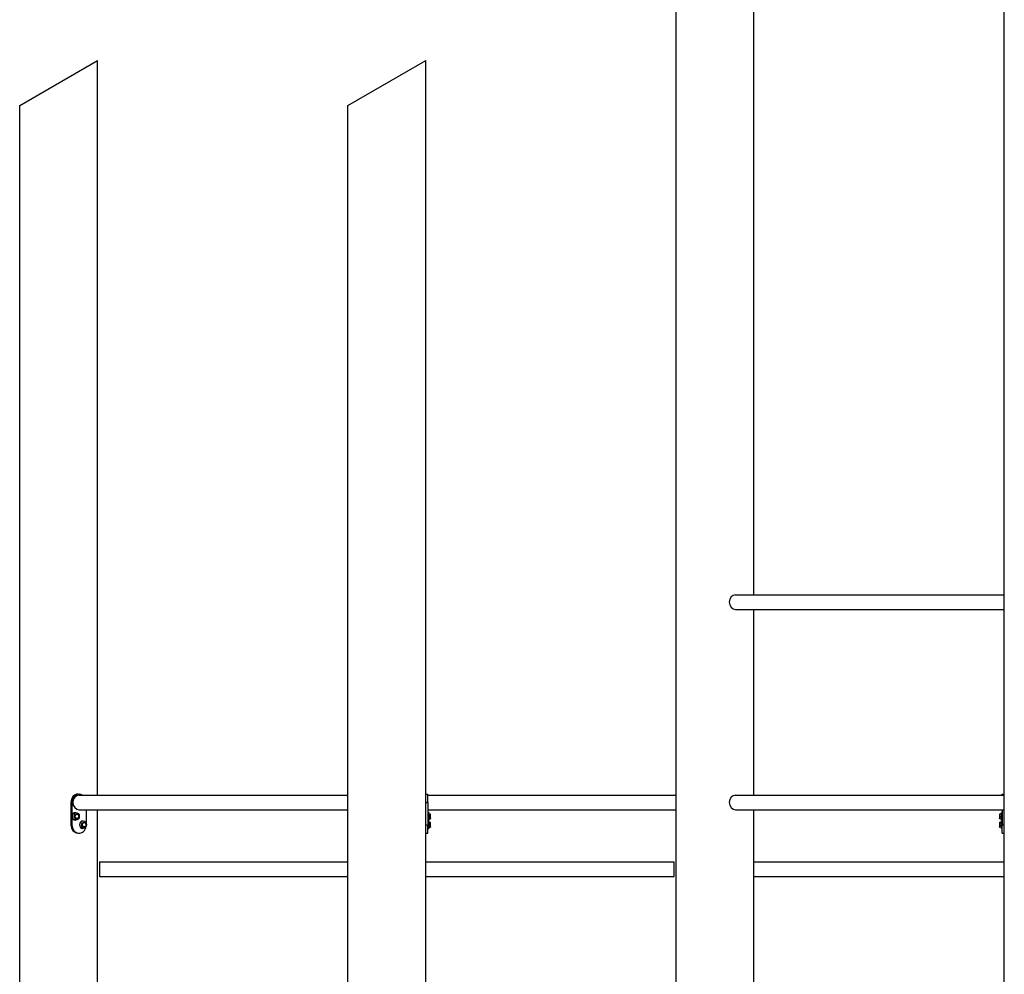
# Model space of a CAD drawing. Units: inches. Extents: x 36 to 1020, y 36 to 780.
# Drawn here: x 103 to 147, y 292 to 335 of the extents above; entities that cross this region are included whole.
import ezdxf

# ---------------------------------------------------------------- set-up
doc = ezdxf.new("R2010")
doc.units = ezdxf.units.IN
doc.header["$LTSCALE"] = 96
doc.header["$MEASUREMENT"] = 0
doc.layers.add('Sketch Geometry (ANSI)', color=7, linetype='CONTINUOUS', lineweight=25)

msp = doc.modelspace()

# ---------------------------------------------------------------- linework, layer by layer
at = {"layer": 'Sketch Geometry (ANSI)'}
for p, q in [((135.95, 308.727), (135.95, 356.727)), ((132.45, 264.868), (132.45, 354.707)), ((147.2, 264.868), (147.2, 342.707)), ((102.95, 330.707), (106.45, 332.727)), ((106.45, 299.727), (106.45, 332.727)), ((117.7, 330.707), (121.2, 332.727)), ((121.2, 264.868), (121.2, 332.727)), ((102.95, 264.868), (102.95, 330.707)), ((117.7, 264.868), (117.7, 330.707)), ((135.122, 308.727), (147.2, 308.727)), ((135.122, 308.071), (147.2, 308.071)), ((135.95, 299.727), (135.95, 308.071)), ((105.575, 299.774), (105.622, 299.774)), ((105.622, 299.727), (117.7, 299.727)), ((121.2, 299.774), (121.294, 299.774)), ((121.294, 299.399), (121.294, 299.774)), ((121.294, 299.727), (132.45, 299.727)), ((135.122, 299.727), (147.2, 299.727)), ((147.107, 299.727), (147.107, 299.774)), ((147.107, 299.774), (147.2, 299.774)), ((105.251, 299.399), (105.297, 299.399)), ((105.251, 299.399), (105.251, 298.399)), ((105.297, 299.399), (105.297, 298.399)), ((121.2, 299.399), (121.294, 299.399)), ((121.294, 299.399), (121.294, 298.399)), ((105.414, 298.851), (105.389, 298.746)), ((105.389, 298.746), (105.424, 298.746)), ((105.389, 298.746), (105.456, 298.67)), ((105.504, 298.879), (105.414, 298.851)), ((105.414, 298.851), (105.449, 298.851)), ((105.46, 298.946), (105.48, 298.946)), ((105.504, 298.879), (105.539, 298.879)), ((105.622, 299.071), (117.7, 299.071)), ((105.947, 298.45), (105.947, 299.071)), ((106.45, 290.727), (106.45, 299.071)), ((121.294, 299.071), (132.45, 299.071)), ((121.294, 298.946), (121.334, 298.946)), ((121.334, 298.946), (121.334, 298.602)), ((121.334, 298.879), (121.404, 298.879)), ((121.334, 298.851), (121.404, 298.851)), ((121.334, 298.746), (121.404, 298.746)), ((121.42, 298.681), (121.42, 298.867)), ((135.122, 299.071), (147.2, 299.071)), ((135.95, 290.727), (135.95, 299.071)), ((146.981, 298.867), (146.981, 298.681)), ((147.067, 298.879), (146.996, 298.879)), ((147.067, 298.851), (146.996, 298.851)), ((147.067, 298.746), (146.996, 298.746)), ((147.067, 298.602), (147.067, 298.946)), ((147.107, 298.946), (147.067, 298.946)), ((147.107, 299.071), (147.107, 298.399)), ((105.251, 298.399), (105.297, 298.399)), ((105.456, 298.67), (105.491, 298.67)), ((105.46, 298.602), (105.48, 298.602)), ((105.738, 298.476), (105.714, 298.371)), ((105.714, 298.371), (105.749, 298.371)), ((105.714, 298.371), (105.78, 298.295)), ((105.829, 298.504), (105.738, 298.476)), ((105.738, 298.476), (105.773, 298.476)), ((105.78, 298.295), (105.815, 298.295)), ((105.785, 298.571), (105.805, 298.571)), ((105.829, 298.504), (105.864, 298.504)), ((121.2, 298.399), (121.294, 298.399)), ((121.294, 298.602), (121.334, 298.602)), ((121.294, 298.571), (121.334, 298.571)), ((121.294, 298.024), (121.294, 298.399)), ((121.334, 298.67), (121.404, 298.67)), ((121.334, 298.571), (121.334, 298.227)), ((121.334, 298.504), (121.404, 298.504)), ((121.334, 298.476), (121.404, 298.476)), ((121.334, 298.371), (121.404, 298.371)), ((121.334, 298.295), (121.404, 298.295)), ((121.42, 298.306), (121.42, 298.492)), ((146.981, 298.492), (146.981, 298.306)), ((147.067, 298.67), (146.996, 298.67)), ((147.067, 298.504), (146.996, 298.504)), ((147.067, 298.476), (146.996, 298.476)), ((147.067, 298.371), (146.996, 298.371)), ((147.067, 298.295), (146.996, 298.295)), ((147.107, 298.602), (147.067, 298.602)), ((147.067, 298.227), (147.067, 298.571)), ((147.107, 298.571), (147.067, 298.571)), ((147.107, 298.024), (147.107, 298.399)), ((147.107, 298.399), (147.2, 298.399)), ((105.575, 298.024), (105.622, 298.024)), ((105.785, 298.227), (105.805, 298.227)), ((121.2, 298.024), (121.294, 298.024)), ((121.294, 298.227), (121.334, 298.227)), ((147.107, 298.227), (147.067, 298.227)), ((147.107, 298.024), (147.2, 298.024)), ((106.544, 296.727), (106.544, 296.071)), ((106.544, 296.727), (117.7, 296.727)), ((121.2, 296.727), (132.357, 296.727)), ((132.357, 296.071), (132.357, 296.727)), ((135.95, 296.727), (147.2, 296.727)), ((106.544, 296.071), (117.7, 296.071)), ((121.2, 296.071), (132.357, 296.071)), ((135.95, 296.071), (147.2, 296.071))]:
    msp.add_line(p, q, dxfattribs=at)
for centre, start, end in [((121.404, 298.867), 0, 16.4664), ((146.996, 298.867), 163.5336, 180), ((121.404, 298.681), 343.5335, 0), ((121.404, 298.492), 0, 16.4664), ((121.404, 298.306), 343.5335, 0), ((146.996, 298.681), 180, 196.4665), ((146.996, 298.492), 163.5336, 180), ((146.996, 298.306), 180, 196.4665)]:
    msp.add_arc(centre, 0.0156, start, end, dxfattribs=at)
for centre, major_axis, start_param, end_param in [((135.122, 308.399), (0, -0.328), 3.141593, 6.283185), ((105.575, 299.399), (0, 0.375), 0, 1.570796), ((105.622, 299.399), (0, 0.375), 5.777825, 7.853982), ((105.622, 299.399), (0, -0.328), 3.141593, 6.283185), ((135.122, 299.399), (0, -0.328), 3.141593, 6.283185), ((105.46, 298.774), (0, -0.172), 3.141593, 6.283185), ((105.575, 298.399), (0, -0.375), 4.712389, 6.283185), ((105.622, 298.399), (0, -0.375), 4.712389, 7.673881), ((105.785, 298.399), (0, -0.172), 3.141593, 6.283185)]:
    msp.add_ellipse(centre, major_axis=major_axis, ratio=0.866025, start_param=start_param, end_param=end_param, dxfattribs=at)
for centre, major_axis in [((105.48, 298.774), (0, 0.172)), ((105.523, 298.774), (0, -0.0926)), ((105.805, 298.399), (0, 0.172)), ((105.848, 298.399), (0, -0.0926))]:
    msp.add_ellipse(centre, major_axis=major_axis, ratio=0.866025, dxfattribs=at)
for points, knots in [([(105.424, 298.746), (105.425, 298.746), (105.426, 298.746), (105.428, 298.748), (105.429, 298.749), (105.431, 298.753), (105.432, 298.756), (105.436, 298.765), (105.438, 298.771), (105.441, 298.785), (105.443, 298.792), (105.446, 298.805), (105.447, 298.812), (105.45, 298.825), (105.452, 298.832), (105.452, 298.841), (105.452, 298.844), (105.451, 298.848), (105.451, 298.849), (105.45, 298.85), (105.449, 298.851), (105.449, 298.851)], [0.2900864, 0.2900864, 0.2900864, 0.2900864, 0.3096617, 0.3096617, 0.3363424, 0.3363424, 0.380794, 0.380794, 0.4804834, 0.4804834, 0.5801728, 0.5801728, 0.6798622, 0.6798622, 0.7795515, 0.7795515, 0.8240032, 0.8240032, 0.8506838, 0.8506838, 0.8702592, 0.8702592, 0.8702592, 0.8702592]), ([(105.491, 298.67), (105.491, 298.67), (105.492, 298.67), (105.492, 298.671), (105.492, 298.672), (105.491, 298.674), (105.49, 298.677), (105.486, 298.683), (105.482, 298.688), (105.474, 298.698), (105.469, 298.703), (105.461, 298.712), (105.457, 298.718), (105.448, 298.728), (105.443, 298.733), (105.436, 298.739), (105.434, 298.741), (105.43, 298.744), (105.428, 298.745), (105.426, 298.746), (105.425, 298.746), (105.424, 298.746)], [0.2900864, 0.2900864, 0.2900864, 0.2900864, 0.3096617, 0.3096617, 0.3363424, 0.3363424, 0.380794, 0.380794, 0.4804834, 0.4804834, 0.5801728, 0.5801728, 0.6798622, 0.6798622, 0.7795515, 0.7795515, 0.8240032, 0.8240032, 0.8506838, 0.8506838, 0.8702592, 0.8702592, 0.8702592, 0.8702592]), ([(105.449, 298.851), (105.449, 298.851), (105.45, 298.851), (105.453, 298.851), (105.455, 298.852), (105.459, 298.852), (105.463, 298.853), (105.472, 298.856), (105.478, 298.857), (105.49, 298.861), (105.496, 298.863), (105.507, 298.866), (105.513, 298.868), (105.525, 298.872), (105.53, 298.874), (105.536, 298.876), (105.538, 298.877), (105.54, 298.878), (105.54, 298.878), (105.54, 298.879), (105.54, 298.879), (105.539, 298.879)], [0.2900864, 0.2900864, 0.2900864, 0.2900864, 0.3096617, 0.3096617, 0.3363424, 0.3363424, 0.380794, 0.380794, 0.4804834, 0.4804834, 0.5801728, 0.5801728, 0.6798622, 0.6798622, 0.7795515, 0.7795515, 0.8240032, 0.8240032, 0.8506839, 0.8506839, 0.8702592, 0.8702592, 0.8702592, 0.8702592]), ([(105.582, 298.697), (105.582, 298.697), (105.582, 298.697), (105.58, 298.696), (105.578, 298.695), (105.572, 298.693), (105.567, 298.691), (105.555, 298.687), (105.549, 298.685), (105.538, 298.682), (105.532, 298.68), (105.52, 298.676), (105.514, 298.675), (105.505, 298.672), (105.501, 298.671), (105.497, 298.67), (105.495, 298.67), (105.492, 298.67), (105.491, 298.67), (105.491, 298.67)], [0.3207518, 0.3207518, 0.3207518, 0.3207518, 0.3363424, 0.3363424, 0.380794, 0.380794, 0.4804834, 0.4804834, 0.5801728, 0.5801728, 0.6798622, 0.6798622, 0.7795515, 0.7795515, 0.8240032, 0.8240032, 0.8506838, 0.8506838, 0.8702592, 0.8702592, 0.8702592, 0.8702592]), ([(105.541, 298.878), (105.541, 298.878), (105.541, 298.878), (105.541, 298.878), (105.54, 298.878), (105.54, 298.879), (105.54, 298.879), (105.54, 298.879), (105.54, 298.879), (105.54, 298.879), (105.54, 298.879), (105.54, 298.879)], [2.615180272, 2.615180272, 2.615180272, 2.615180272, 2.616283301, 2.616283301, 2.617386329, 2.617386329, 2.618489358, 2.618489358, 2.619592386, 2.619592386, 2.620695415, 2.620695415, 2.620695415, 2.620695415]), ([(105.541, 298.878), (105.541, 298.878), (105.541, 298.878), (105.543, 298.877), (105.545, 298.876), (105.548, 298.874), (105.551, 298.872), (105.558, 298.865), (105.563, 298.86), (105.572, 298.85), (105.576, 298.845), (105.584, 298.836), (105.589, 298.831), (105.597, 298.821), (105.601, 298.816), (105.605, 298.809), (105.606, 298.807), (105.607, 298.805), (105.607, 298.805), (105.607, 298.805)], [0.3014237, 0.3014237, 0.3014237, 0.3014237, 0.3096617, 0.3096617, 0.3363424, 0.3363424, 0.380794, 0.380794, 0.4804834, 0.4804834, 0.5801728, 0.5801728, 0.6798622, 0.6798622, 0.7795515, 0.7795515, 0.8240032, 0.8240032, 0.8279944, 0.8279944, 0.8279944, 0.8279944]), ([(105.582, 298.697), (105.582, 298.697), (105.583, 298.697), (105.583, 298.698), (105.583, 298.698), (105.583, 298.698), (105.584, 298.699), (105.584, 298.699), (105.584, 298.699), (105.585, 298.7), (105.585, 298.7), (105.585, 298.7)], [0.50518261, 0.50518261, 0.50518261, 0.50518261, 0.51281569, 0.51281569, 0.52044877, 0.52044877, 0.52808185, 0.52808185, 0.53571493, 0.53571493, 0.54334801, 0.54334801, 0.54334801, 0.54334801]), ([(105.608, 298.798), (105.608, 298.798), (105.609, 298.798), (105.609, 298.795), (105.609, 298.792), (105.608, 298.784), (105.607, 298.777), (105.604, 298.763), (105.603, 298.756), (105.6, 298.744), (105.598, 298.737), (105.595, 298.723), (105.593, 298.716), (105.589, 298.707), (105.588, 298.704), (105.586, 298.701), (105.585, 298.701), (105.585, 298.7)], [0.3331288, 0.3331288, 0.3331288, 0.3331288, 0.3363424, 0.3363424, 0.380794, 0.380794, 0.4804834, 0.4804834, 0.5801728, 0.5801728, 0.6798622, 0.6798622, 0.7795515, 0.7795515, 0.8240032, 0.8240032, 0.8384129, 0.8384129, 0.8384129, 0.8384129]), ([(105.608, 298.798), (105.608, 298.799), (105.608, 298.799), (105.608, 298.8), (105.608, 298.8), (105.608, 298.801), (105.608, 298.802), (105.607, 298.803), (105.607, 298.803), (105.607, 298.804), (105.607, 298.805), (105.607, 298.805)], [1.53710469, 1.53710469, 1.53710469, 1.53710469, 1.55037887, 1.55037887, 1.56365305, 1.56365305, 1.57692722, 1.57692722, 1.5902014, 1.5902014, 1.60347558, 1.60347558, 1.60347558, 1.60347558]), ([(121.404, 298.851), (121.406, 298.851), (121.407, 298.851), (121.41, 298.851), (121.411, 298.852), (121.414, 298.852), (121.416, 298.853), (121.419, 298.856), (121.419, 298.857), (121.42, 298.861), (121.42, 298.863), (121.42, 298.866), (121.42, 298.868), (121.419, 298.872), (121.419, 298.874), (121.416, 298.876), (121.414, 298.877), (121.411, 298.878), (121.41, 298.878), (121.407, 298.879), (121.406, 298.879), (121.404, 298.879)], [0.2900864, 0.2900864, 0.2900864, 0.2900864, 0.3096617, 0.3096617, 0.3363424, 0.3363424, 0.380794, 0.380794, 0.4804834, 0.4804834, 0.5801728, 0.5801728, 0.6798622, 0.6798622, 0.7795515, 0.7795515, 0.8240032, 0.8240032, 0.8506839, 0.8506839, 0.8702592, 0.8702592, 0.8702592, 0.8702592]), ([(121.404, 298.746), (121.406, 298.746), (121.407, 298.746), (121.41, 298.748), (121.411, 298.749), (121.414, 298.753), (121.416, 298.756), (121.419, 298.765), (121.419, 298.771), (121.42, 298.785), (121.42, 298.792), (121.42, 298.805), (121.42, 298.812), (121.419, 298.825), (121.419, 298.832), (121.416, 298.841), (121.414, 298.844), (121.411, 298.848), (121.41, 298.849), (121.407, 298.85), (121.406, 298.851), (121.404, 298.851)], [0.2900864, 0.2900864, 0.2900864, 0.2900864, 0.3096617, 0.3096617, 0.3363424, 0.3363424, 0.380794, 0.380794, 0.4804834, 0.4804834, 0.5801728, 0.5801728, 0.6798622, 0.6798622, 0.7795515, 0.7795515, 0.8240032, 0.8240032, 0.8506838, 0.8506838, 0.8702592, 0.8702592, 0.8702592, 0.8702592]), ([(121.404, 298.67), (121.406, 298.67), (121.407, 298.67), (121.41, 298.671), (121.411, 298.672), (121.414, 298.674), (121.416, 298.677), (121.419, 298.683), (121.419, 298.688), (121.42, 298.698), (121.42, 298.703), (121.42, 298.712), (121.42, 298.718), (121.419, 298.728), (121.419, 298.733), (121.416, 298.739), (121.414, 298.741), (121.411, 298.744), (121.41, 298.745), (121.407, 298.746), (121.406, 298.746), (121.404, 298.746)], [0.2900864, 0.2900864, 0.2900864, 0.2900864, 0.3096617, 0.3096617, 0.3363424, 0.3363424, 0.380794, 0.380794, 0.4804834, 0.4804834, 0.5801728, 0.5801728, 0.6798622, 0.6798622, 0.7795515, 0.7795515, 0.8240032, 0.8240032, 0.8506838, 0.8506838, 0.8702592, 0.8702592, 0.8702592, 0.8702592]), ([(146.996, 298.879), (146.995, 298.879), (146.994, 298.879), (146.991, 298.878), (146.989, 298.878), (146.986, 298.877), (146.985, 298.876), (146.982, 298.874), (146.981, 298.872), (146.981, 298.868), (146.981, 298.866), (146.981, 298.863), (146.981, 298.861), (146.981, 298.857), (146.982, 298.856), (146.985, 298.853), (146.986, 298.852), (146.989, 298.852), (146.991, 298.851), (146.994, 298.851), (146.995, 298.851), (146.996, 298.851)], [0.2900864, 0.2900864, 0.2900864, 0.2900864, 0.3096617, 0.3096617, 0.3363424, 0.3363424, 0.380794, 0.380794, 0.4804834, 0.4804834, 0.5801728, 0.5801728, 0.6798622, 0.6798622, 0.7795515, 0.7795515, 0.8240032, 0.8240032, 0.8506839, 0.8506839, 0.8702592, 0.8702592, 0.8702592, 0.8702592]), ([(146.996, 298.851), (146.995, 298.851), (146.994, 298.85), (146.991, 298.849), (146.989, 298.848), (146.986, 298.844), (146.985, 298.841), (146.982, 298.832), (146.981, 298.825), (146.981, 298.812), (146.981, 298.805), (146.981, 298.792), (146.981, 298.785), (146.981, 298.771), (146.982, 298.765), (146.985, 298.756), (146.986, 298.753), (146.989, 298.749), (146.991, 298.748), (146.994, 298.746), (146.995, 298.746), (146.996, 298.746)], [0.2900864, 0.2900864, 0.2900864, 0.2900864, 0.3096617, 0.3096617, 0.3363424, 0.3363424, 0.380794, 0.380794, 0.4804834, 0.4804834, 0.5801728, 0.5801728, 0.6798622, 0.6798622, 0.7795515, 0.7795515, 0.8240032, 0.8240032, 0.8506839, 0.8506839, 0.8702592, 0.8702592, 0.8702592, 0.8702592]), ([(146.996, 298.746), (146.995, 298.746), (146.994, 298.746), (146.991, 298.745), (146.989, 298.744), (146.986, 298.741), (146.985, 298.739), (146.982, 298.733), (146.981, 298.728), (146.981, 298.718), (146.981, 298.712), (146.981, 298.703), (146.981, 298.698), (146.981, 298.688), (146.982, 298.683), (146.985, 298.677), (146.986, 298.674), (146.989, 298.672), (146.991, 298.671), (146.994, 298.67), (146.995, 298.67), (146.996, 298.67)], [0.2900864, 0.2900864, 0.2900864, 0.2900864, 0.3096617, 0.3096617, 0.3363424, 0.3363424, 0.380794, 0.380794, 0.4804834, 0.4804834, 0.5801728, 0.5801728, 0.6798622, 0.6798622, 0.7795515, 0.7795515, 0.8240032, 0.8240032, 0.8506838, 0.8506838, 0.8702592, 0.8702592, 0.8702592, 0.8702592]), ([(105.749, 298.371), (105.75, 298.371), (105.751, 298.371), (105.752, 298.373), (105.753, 298.374), (105.756, 298.378), (105.757, 298.381), (105.761, 298.39), (105.763, 298.396), (105.766, 298.41), (105.768, 298.417), (105.771, 298.43), (105.772, 298.437), (105.775, 298.45), (105.776, 298.457), (105.777, 298.466), (105.777, 298.469), (105.776, 298.473), (105.776, 298.474), (105.775, 298.475), (105.774, 298.476), (105.773, 298.476)], [0.2900864, 0.2900864, 0.2900864, 0.2900864, 0.3096617, 0.3096617, 0.3363424, 0.3363424, 0.380794, 0.380794, 0.4804834, 0.4804834, 0.5801728, 0.5801728, 0.6798622, 0.6798622, 0.7795515, 0.7795515, 0.8240032, 0.8240032, 0.8506838, 0.8506838, 0.8702592, 0.8702592, 0.8702592, 0.8702592]), ([(105.815, 298.295), (105.816, 298.295), (105.817, 298.295), (105.817, 298.296), (105.817, 298.297), (105.816, 298.299), (105.815, 298.302), (105.811, 298.308), (105.807, 298.313), (105.799, 298.323), (105.794, 298.328), (105.786, 298.337), (105.782, 298.343), (105.773, 298.353), (105.768, 298.358), (105.761, 298.364), (105.758, 298.366), (105.755, 298.369), (105.753, 298.37), (105.751, 298.371), (105.75, 298.371), (105.749, 298.371)], [0.2900864, 0.2900864, 0.2900864, 0.2900864, 0.3096617, 0.3096617, 0.3363424, 0.3363424, 0.380794, 0.380794, 0.4804834, 0.4804834, 0.5801728, 0.5801728, 0.6798622, 0.6798622, 0.7795515, 0.7795515, 0.8240032, 0.8240032, 0.8506838, 0.8506838, 0.8702592, 0.8702592, 0.8702592, 0.8702592]), ([(105.773, 298.476), (105.774, 298.476), (105.775, 298.476), (105.778, 298.476), (105.78, 298.477), (105.784, 298.477), (105.788, 298.478), (105.797, 298.481), (105.803, 298.482), (105.815, 298.486), (105.821, 298.488), (105.832, 298.491), (105.838, 298.493), (105.85, 298.497), (105.855, 298.499), (105.861, 298.501), (105.863, 298.502), (105.865, 298.503), (105.865, 298.503), (105.865, 298.504), (105.865, 298.504), (105.864, 298.504)], [0.2900864, 0.2900864, 0.2900864, 0.2900864, 0.3096617, 0.3096617, 0.3363424, 0.3363424, 0.380794, 0.380794, 0.4804834, 0.4804834, 0.5801728, 0.5801728, 0.6798622, 0.6798622, 0.7795515, 0.7795515, 0.8240032, 0.8240032, 0.8506839, 0.8506839, 0.8702592, 0.8702592, 0.8702592, 0.8702592]), ([(105.907, 298.322), (105.907, 298.322), (105.907, 298.322), (105.905, 298.321), (105.903, 298.32), (105.897, 298.318), (105.892, 298.316), (105.88, 298.312), (105.874, 298.31), (105.863, 298.307), (105.857, 298.305), (105.845, 298.301), (105.839, 298.3), (105.83, 298.297), (105.826, 298.296), (105.822, 298.295), (105.82, 298.295), (105.817, 298.295), (105.816, 298.295), (105.815, 298.295)], [0.3207518, 0.3207518, 0.3207518, 0.3207518, 0.3363424, 0.3363424, 0.380794, 0.380794, 0.4804834, 0.4804834, 0.5801728, 0.5801728, 0.6798622, 0.6798622, 0.7795515, 0.7795515, 0.8240032, 0.8240032, 0.8506838, 0.8506838, 0.8702592, 0.8702592, 0.8702592, 0.8702592]), ([(105.865, 298.503), (105.865, 298.503), (105.865, 298.503), (105.865, 298.503), (105.865, 298.503), (105.865, 298.504), (105.865, 298.504), (105.865, 298.504), (105.865, 298.504), (105.865, 298.504), (105.865, 298.504), (105.865, 298.504)], [2.615180272, 2.615180272, 2.615180272, 2.615180272, 2.616283301, 2.616283301, 2.617386329, 2.617386329, 2.618489358, 2.618489358, 2.619592386, 2.619592386, 2.620695415, 2.620695415, 2.620695415, 2.620695415]), ([(105.865, 298.503), (105.866, 298.503), (105.866, 298.503), (105.868, 298.502), (105.87, 298.501), (105.873, 298.499), (105.876, 298.497), (105.883, 298.49), (105.888, 298.485), (105.897, 298.475), (105.901, 298.47), (105.909, 298.461), (105.913, 298.456), (105.922, 298.446), (105.926, 298.441), (105.93, 298.434), (105.931, 298.432), (105.932, 298.43), (105.932, 298.43), (105.932, 298.43)], [0.3014237, 0.3014237, 0.3014237, 0.3014237, 0.3096617, 0.3096617, 0.3363424, 0.3363424, 0.380794, 0.380794, 0.4804834, 0.4804834, 0.5801728, 0.5801728, 0.6798622, 0.6798622, 0.7795515, 0.7795515, 0.8240032, 0.8240032, 0.8279944, 0.8279944, 0.8279944, 0.8279944]), ([(105.907, 298.322), (105.907, 298.322), (105.907, 298.322), (105.908, 298.323), (105.908, 298.323), (105.908, 298.323), (105.908, 298.324), (105.909, 298.324), (105.909, 298.324), (105.909, 298.325), (105.909, 298.325), (105.91, 298.325)], [0.50518261, 0.50518261, 0.50518261, 0.50518261, 0.51281569, 0.51281569, 0.52044877, 0.52044877, 0.52808185, 0.52808185, 0.53571493, 0.53571493, 0.54334801, 0.54334801, 0.54334801, 0.54334801]), ([(105.933, 298.423), (105.933, 298.423), (105.933, 298.423), (105.934, 298.42), (105.934, 298.417), (105.933, 298.409), (105.932, 298.402), (105.929, 298.388), (105.927, 298.381), (105.925, 298.369), (105.923, 298.362), (105.919, 298.348), (105.917, 298.341), (105.914, 298.332), (105.913, 298.329), (105.911, 298.326), (105.91, 298.326), (105.91, 298.325)], [0.3331288, 0.3331288, 0.3331288, 0.3331288, 0.3363424, 0.3363424, 0.380794, 0.380794, 0.4804834, 0.4804834, 0.5801728, 0.5801728, 0.6798622, 0.6798622, 0.7795515, 0.7795515, 0.8240032, 0.8240032, 0.8384129, 0.8384129, 0.8384129, 0.8384129]), ([(105.933, 298.423), (105.933, 298.424), (105.933, 298.424), (105.933, 298.425), (105.933, 298.425), (105.933, 298.426), (105.932, 298.427), (105.932, 298.428), (105.932, 298.428), (105.932, 298.429), (105.932, 298.43), (105.932, 298.43)], [1.53710469, 1.53710469, 1.53710469, 1.53710469, 1.55037887, 1.55037887, 1.56365305, 1.56365305, 1.57692722, 1.57692722, 1.5902014, 1.5902014, 1.60347558, 1.60347558, 1.60347558, 1.60347558]), ([(121.419, 298.677), (121.419, 298.676), (121.418, 298.674), (121.416, 298.672), (121.414, 298.671), (121.411, 298.67), (121.41, 298.67), (121.407, 298.67), (121.406, 298.67), (121.404, 298.67)], [0.6999293, 0.6999293, 0.6999293, 0.6999293, 0.7795515, 0.7795515, 0.8240032, 0.8240032, 0.8506838, 0.8506838, 0.8702592, 0.8702592, 0.8702592, 0.8702592]), ([(121.404, 298.476), (121.406, 298.476), (121.407, 298.476), (121.41, 298.476), (121.411, 298.477), (121.414, 298.477), (121.416, 298.478), (121.419, 298.481), (121.419, 298.482), (121.42, 298.486), (121.42, 298.488), (121.42, 298.491), (121.42, 298.493), (121.419, 298.497), (121.419, 298.499), (121.416, 298.501), (121.414, 298.502), (121.411, 298.503), (121.41, 298.503), (121.407, 298.504), (121.406, 298.504), (121.404, 298.504)], [0.2900864, 0.2900864, 0.2900864, 0.2900864, 0.3096617, 0.3096617, 0.3363424, 0.3363424, 0.380794, 0.380794, 0.4804834, 0.4804834, 0.5801728, 0.5801728, 0.6798622, 0.6798622, 0.7795515, 0.7795515, 0.8240032, 0.8240032, 0.8506839, 0.8506839, 0.8702592, 0.8702592, 0.8702592, 0.8702592]), ([(121.404, 298.371), (121.406, 298.371), (121.407, 298.371), (121.41, 298.373), (121.411, 298.374), (121.414, 298.378), (121.416, 298.381), (121.419, 298.39), (121.419, 298.396), (121.42, 298.41), (121.42, 298.417), (121.42, 298.43), (121.42, 298.437), (121.419, 298.45), (121.419, 298.457), (121.416, 298.466), (121.414, 298.469), (121.411, 298.473), (121.41, 298.474), (121.407, 298.475), (121.406, 298.476), (121.404, 298.476)], [0.2900864, 0.2900864, 0.2900864, 0.2900864, 0.3096617, 0.3096617, 0.3363424, 0.3363424, 0.380794, 0.380794, 0.4804834, 0.4804834, 0.5801728, 0.5801728, 0.6798622, 0.6798622, 0.7795515, 0.7795515, 0.8240032, 0.8240032, 0.8506838, 0.8506838, 0.8702592, 0.8702592, 0.8702592, 0.8702592]), ([(121.404, 298.295), (121.406, 298.295), (121.407, 298.295), (121.41, 298.296), (121.411, 298.297), (121.414, 298.299), (121.416, 298.302), (121.419, 298.308), (121.419, 298.313), (121.42, 298.323), (121.42, 298.328), (121.42, 298.337), (121.42, 298.343), (121.419, 298.353), (121.419, 298.358), (121.416, 298.364), (121.414, 298.366), (121.411, 298.369), (121.41, 298.37), (121.407, 298.371), (121.406, 298.371), (121.404, 298.371)], [0.2900864, 0.2900864, 0.2900864, 0.2900864, 0.3096617, 0.3096617, 0.3363424, 0.3363424, 0.380794, 0.380794, 0.4804834, 0.4804834, 0.5801728, 0.5801728, 0.6798622, 0.6798622, 0.7795515, 0.7795515, 0.8240032, 0.8240032, 0.8506838, 0.8506838, 0.8702592, 0.8702592, 0.8702592, 0.8702592]), ([(121.419, 298.302), (121.419, 298.301), (121.418, 298.299), (121.416, 298.297), (121.414, 298.296), (121.411, 298.295), (121.41, 298.295), (121.407, 298.295), (121.406, 298.295), (121.404, 298.295)], [0.6999293, 0.6999293, 0.6999293, 0.6999293, 0.7795515, 0.7795515, 0.8240032, 0.8240032, 0.8506838, 0.8506838, 0.8702592, 0.8702592, 0.8702592, 0.8702592]), ([(146.996, 298.67), (146.995, 298.67), (146.994, 298.67), (146.991, 298.67), (146.989, 298.67), (146.986, 298.671), (146.985, 298.672), (146.982, 298.674), (146.982, 298.676), (146.981, 298.677)], [0.2900864, 0.2900864, 0.2900864, 0.2900864, 0.3096617, 0.3096617, 0.3363424, 0.3363424, 0.380794, 0.380794, 0.4604162, 0.4604162, 0.4604162, 0.4604162]), ([(146.996, 298.504), (146.995, 298.504), (146.994, 298.504), (146.991, 298.503), (146.989, 298.503), (146.986, 298.502), (146.985, 298.501), (146.982, 298.499), (146.981, 298.497), (146.981, 298.493), (146.981, 298.491), (146.981, 298.488), (146.981, 298.486), (146.981, 298.482), (146.982, 298.481), (146.985, 298.478), (146.986, 298.477), (146.989, 298.477), (146.991, 298.476), (146.994, 298.476), (146.995, 298.476), (146.996, 298.476)], [0.2900864, 0.2900864, 0.2900864, 0.2900864, 0.3096617, 0.3096617, 0.3363424, 0.3363424, 0.380794, 0.380794, 0.4804834, 0.4804834, 0.5801728, 0.5801728, 0.6798622, 0.6798622, 0.7795515, 0.7795515, 0.8240032, 0.8240032, 0.8506839, 0.8506839, 0.8702592, 0.8702592, 0.8702592, 0.8702592]), ([(146.996, 298.476), (146.995, 298.476), (146.994, 298.475), (146.991, 298.474), (146.989, 298.473), (146.986, 298.469), (146.985, 298.466), (146.982, 298.457), (146.981, 298.45), (146.981, 298.437), (146.981, 298.43), (146.981, 298.417), (146.981, 298.41), (146.981, 298.396), (146.982, 298.39), (146.985, 298.381), (146.986, 298.378), (146.989, 298.374), (146.991, 298.373), (146.994, 298.371), (146.995, 298.371), (146.996, 298.371)], [0.2900864, 0.2900864, 0.2900864, 0.2900864, 0.3096617, 0.3096617, 0.3363424, 0.3363424, 0.380794, 0.380794, 0.4804834, 0.4804834, 0.5801728, 0.5801728, 0.6798622, 0.6798622, 0.7795515, 0.7795515, 0.8240032, 0.8240032, 0.8506839, 0.8506839, 0.8702592, 0.8702592, 0.8702592, 0.8702592]), ([(146.996, 298.371), (146.995, 298.371), (146.994, 298.371), (146.991, 298.37), (146.989, 298.369), (146.986, 298.366), (146.985, 298.364), (146.982, 298.358), (146.981, 298.353), (146.981, 298.343), (146.981, 298.337), (146.981, 298.328), (146.981, 298.323), (146.981, 298.313), (146.982, 298.308), (146.985, 298.302), (146.986, 298.299), (146.989, 298.297), (146.991, 298.296), (146.994, 298.295), (146.995, 298.295), (146.996, 298.295)], [0.2900864, 0.2900864, 0.2900864, 0.2900864, 0.3096617, 0.3096617, 0.3363424, 0.3363424, 0.380794, 0.380794, 0.4804834, 0.4804834, 0.5801728, 0.5801728, 0.6798622, 0.6798622, 0.7795515, 0.7795515, 0.8240032, 0.8240032, 0.8506838, 0.8506838, 0.8702592, 0.8702592, 0.8702592, 0.8702592]), ([(146.996, 298.295), (146.995, 298.295), (146.994, 298.295), (146.991, 298.295), (146.989, 298.295), (146.986, 298.296), (146.985, 298.297), (146.982, 298.299), (146.982, 298.301), (146.981, 298.302)], [0.2900864, 0.2900864, 0.2900864, 0.2900864, 0.3096617, 0.3096617, 0.3363424, 0.3363424, 0.380794, 0.380794, 0.4604162, 0.4604162, 0.4604162, 0.4604162])]:
    msp.add_open_spline(points, degree=3, knots=knots, dxfattribs=at)

doc.saveas('drawing.dxf')
